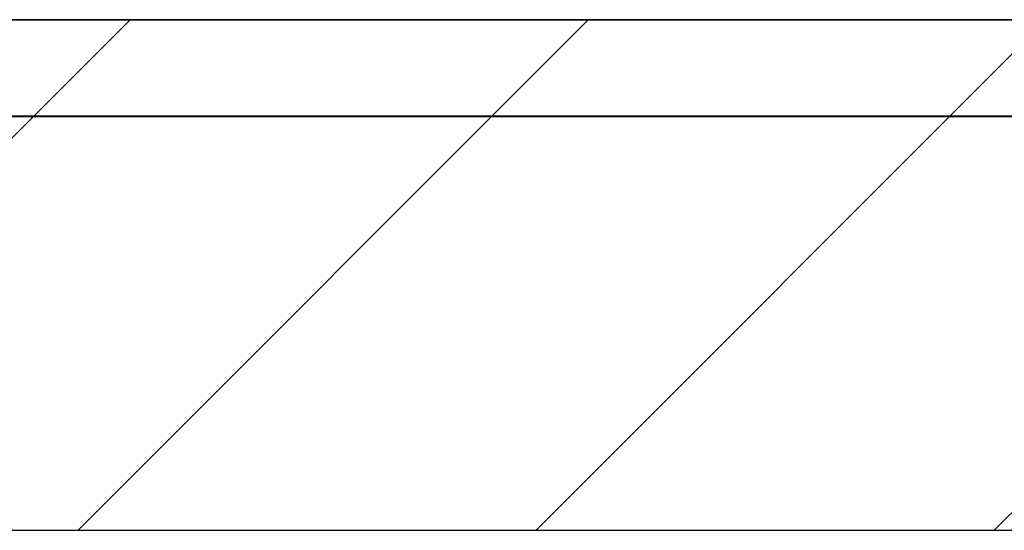
# Model space of a CAD drawing. Extents: x 2.2 to 49.9, y 1.9 to 30.
# Drawn here: x 5.3 to 6.1, y 21.6 to 22 of the extents above; entities that cross this region are included whole.
import ezdxf

# ---------------------------------------------------------------- set-up
doc = ezdxf.new("R2010")
doc.units = 0
doc.header["$LTSCALE"] = 3
doc.layers.get('0').update_dxf_attribs({"linetype": 'CONTINUOUS'})
for name, color, linetype in [('HATCH__ANSI_', 7, 'CONTINUOUS'), ('SKETCH_GEOMETRY__ANSI_', 7, 'CONTINUOUS'), ('VISIBLE__ANSI_', 7, 'CONTINUOUS')]:
    doc.layers.add(name, color=color, linetype=linetype)

# ---------------------------------------------------------------- blocks, each defined once
blk = doc.blocks.new('*X17')
at = {"color": 0}
for p, q in [((5.0049, 21.62191), (5.3986, 22.01561)), ((5.35846, 21.62191), (5.75216, 22.01561)), ((5.71201, 21.62191), (6.10571, 22.01561)), ((6.06556, 21.62191), (6.45926, 22.01561))]:
    blk.add_line(p, q, dxfattribs=at)

msp = doc.modelspace()

# ---------------------------------------------------------------- linework, layer by layer
at = {"layer": 'SKETCH_GEOMETRY__ANSI_', "color": 5}
for p, q in [((3.06397, 22.01561), (7.06397, 22.01561)), ((3.45767, 21.62191), (6.07971, 21.62191))]:
    msp.add_line(p, q, dxfattribs=at)
at = {"layer": 'VISIBLE__ANSI_', "color": 7}
for p, q in [((6.95872, 22.01561), (3.16922, 22.01561)), ((3.16922, 21.94161), (6.95872, 21.94161)), ((3.16922, 21.94091), (6.95872, 21.94091))]:
    msp.add_line(p, q, dxfattribs=at)

# ---------------------------------------------------------------- block references
at = {"layer": 'HATCH__ANSI_', "color": 5, "linetype": 'CONTINUOUS'}
msp.add_blockref('*X17', (0, 0), dxfattribs=at)

doc.saveas('drawing.dxf')
